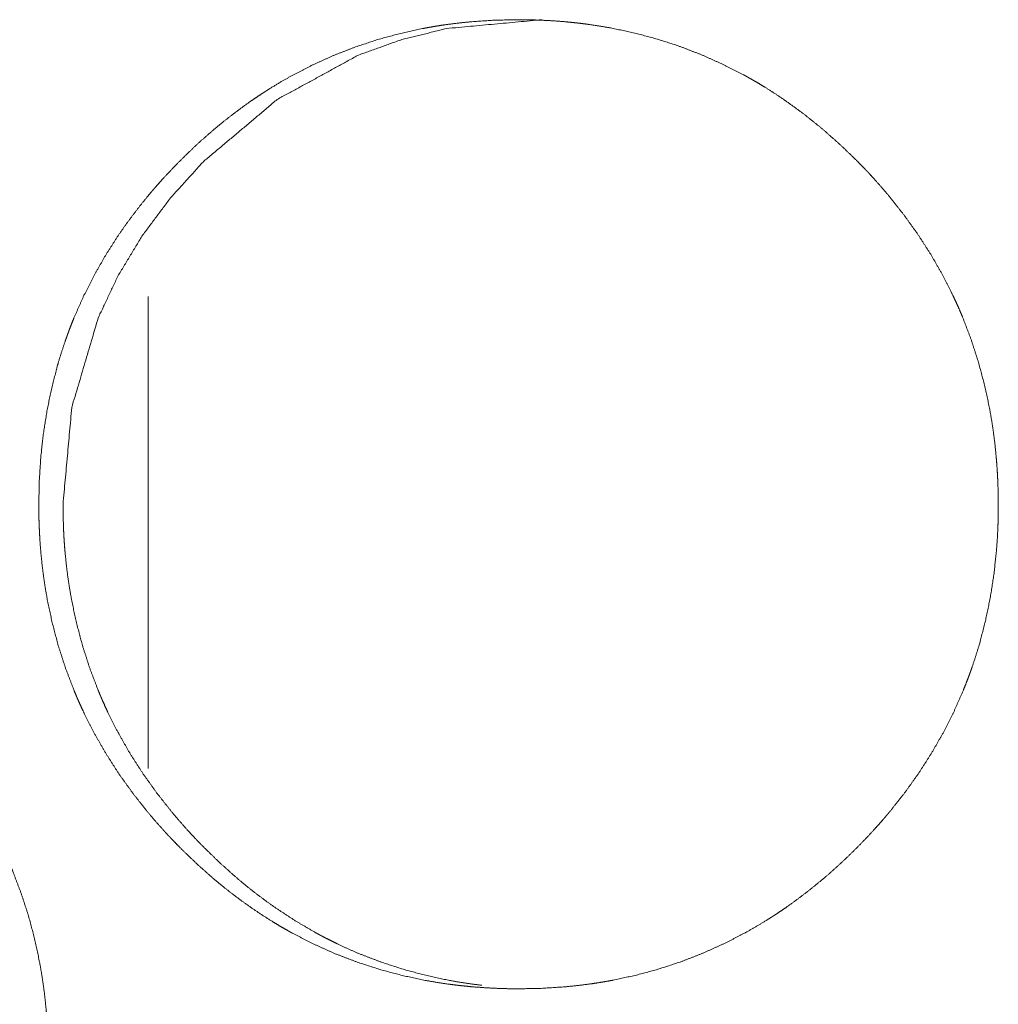
# Model space of a CAD drawing. Units: inches. Extents: x 114 to 344, y 29 to 232.
# Drawn here: x 180 to 181, y 92 to 92 of the extents above; entities that cross this region are included whole.
import ezdxf

# ---------------------------------------------------------------- set-up
doc = ezdxf.new("R2010")
doc.units = ezdxf.units.IN
doc.header["$MEASUREMENT"] = 0
doc.layers.add('1', color=7, linetype='Continuous')

msp = doc.modelspace()

# ---------------------------------------------------------------- linework, layer by layer
at = {"layer": '1', "color": 18, "linetype": 'Continuous', "lineweight": 18}
msp.add_line((180.44141, 91.9772), (180.44141, 92.11145), dxfattribs=at)
msp.add_line((180.44141, 91.9772), (180.44141, 92.11145), dxfattribs=at)
for points, knots in [([(180.4103, 92.05229), (180.41045, 92.05909), (180.41089, 92.06584), (180.41163, 92.07255), (180.41269, 92.07919), (180.41407, 92.08578), (180.41577, 92.09231), (180.41676, 92.09556), (180.41784, 92.09878), (180.41813, 92.09959), (180.41842, 92.10039), (180.41856, 92.1008), (180.4187, 92.10119), (180.41886, 92.1016), (180.419, 92.10199), (180.41961, 92.10358), (180.42025, 92.10516), (180.42297, 92.11136), (180.42601, 92.11737), (180.42934, 92.12319), (180.43296, 92.12885), (180.43489, 92.13161), (180.43687, 92.13433), (180.43894, 92.13701), (180.44106, 92.13965), (180.44215, 92.14095), (180.4427, 92.1416), (180.44326, 92.14224), (180.44438, 92.14352), (180.44551, 92.14478), (180.44782, 92.14725), (180.45016, 92.14968), (180.45256, 92.15205), (180.45499, 92.15436), (180.45748, 92.15662), (180.46002, 92.15882), (180.46261, 92.16097), (180.46525, 92.16305), (180.46795, 92.16507), (180.47069, 92.16703), (180.47209, 92.16798), (180.47349, 92.16892), (180.47421, 92.16938), (180.47493, 92.16984), (180.47528, 92.17007), (180.47564, 92.1703), (180.47599, 92.17052), (180.47925, 92.1725), (180.48218, 92.17416), (180.48813, 92.17724), (180.4942, 92.17998), (180.50041, 92.18239), (180.50672, 92.18448), (180.51318, 92.18623), (180.51976, 92.18766), (180.52059, 92.18782), (180.52101, 92.18789), (180.52142, 92.18797), (180.52309, 92.18826), (180.52476, 92.18852), (180.52642, 92.18876), (180.52976, 92.18918), (180.5331, 92.18953), (180.53978, 92.18998), (180.54648, 92.19012), (180.54984, 92.19009), (180.55318, 92.18998), (180.55654, 92.1898), (180.55989, 92.18955), (180.56157, 92.18938), (180.56325, 92.18921), (180.56366, 92.18916), (180.56409, 92.18911), (180.56493, 92.18901), (180.56576, 92.1889), (180.56661, 92.18879), (180.56993, 92.18829), (180.57323, 92.18772), (180.57977, 92.18632), (180.5862, 92.1846), (180.59253, 92.18254), (180.59875, 92.18015), (180.60487, 92.17742), (180.61088, 92.17435), (180.61125, 92.17415), (180.61162, 92.17394), (180.612, 92.17373), (180.61236, 92.17352), (180.6131, 92.17311), (180.61383, 92.17268), (180.61529, 92.17183), (180.61674, 92.17095), (180.61959, 92.16914), (180.62237, 92.16727), (180.62782, 92.16332), (180.63305, 92.15912), (180.63809, 92.15467), (180.64296, 92.14998), (180.64414, 92.14877), (180.64532, 92.14755), (180.64562, 92.14724), (180.6459, 92.14694), (180.6462, 92.14662), (180.64649, 92.14632), (180.64763, 92.14507), (180.64989, 92.14253), (180.65207, 92.13996), (180.65625, 92.13468), (180.66017, 92.12923), (180.66381, 92.12359), (180.66717, 92.11776), (180.66874, 92.11477), (180.67024, 92.11173), (180.67095, 92.11018), (180.67166, 92.10864), (180.67234, 92.10707), (180.6725, 92.10668), (180.67284, 92.10589), (180.673, 92.1055), (180.67542, 92.09915), (180.6775, 92.09272), (180.67924, 92.0862), (180.68066, 92.07961), (180.68123, 92.07629), (180.68174, 92.07294), (180.68217, 92.06959), (180.6825, 92.06621), (180.68265, 92.06451), (180.68278, 92.06281), (180.68288, 92.0611), (180.68293, 92.06025), (180.68297, 92.0594), (180.6831, 92.05598), (180.68314, 92.05257), (180.68314, 92.05171), (180.68314, 92.05086), (180.68312, 92.04916), (180.68308, 92.04745), (180.68303, 92.04575), (180.68286, 92.04237), (180.68261, 92.03899), (180.68188, 92.03228), (180.68084, 92.02563), (180.67946, 92.01903), (180.67775, 92.01249), (180.67676, 92.00924), (180.67568, 92.006), (180.67554, 92.0056), (180.67541, 92.0052), (180.67526, 92.00479), (180.67511, 92.00439), (180.67482, 92.00359), (180.67452, 92.00279), (180.67391, 92.0012), (180.67327, 91.99962), (180.67055, 91.99343), (180.66752, 91.98741), (180.66417, 91.98157), (180.66055, 91.97591), (180.65663, 91.97042), (180.65243, 91.96509), (180.65215, 91.96476), (180.65161, 91.96411), (180.65133, 91.96378), (180.65079, 91.96314), (180.65023, 91.9625), (180.64911, 91.96122), (180.64797, 91.95996), (180.64568, 91.95748), (180.64332, 91.95505), (180.64093, 91.95268), (180.63849, 91.95036), (180.63601, 91.94809), (180.63345, 91.94589), (180.63086, 91.94375), (180.62822, 91.94166), (180.62553, 91.93963), (180.62278, 91.93766), (180.62138, 91.93671), (180.61997, 91.93577), (180.61926, 91.9353), (180.6189, 91.93507), (180.61855, 91.93485), (180.61783, 91.93439), (180.6171, 91.93394), (180.61421, 91.93219), (180.61128, 91.93053), (180.60533, 91.92744), (180.59926, 91.9247), (180.59305, 91.92228), (180.58672, 91.92019), (180.58025, 91.91843), (180.57366, 91.917), (180.57283, 91.91684), (180.57116, 91.91655), (180.57033, 91.91641), (180.56866, 91.91614), (180.567, 91.9159), (180.56366, 91.91548), (180.56032, 91.91513), (180.55362, 91.91468), (180.54692, 91.91453), (180.54357, 91.91457), (180.54021, 91.91468), (180.53685, 91.91486), (180.53349, 91.91511), (180.53181, 91.91528), (180.53013, 91.91545), (180.52972, 91.9155), (180.52929, 91.91555), (180.52845, 91.91565), (180.52762, 91.91576), (180.52678, 91.91587), (180.52345, 91.91637), (180.52015, 91.91694), (180.51361, 91.91834), (180.50718, 91.92007), (180.50084, 91.92212), (180.49461, 91.92451), (180.48848, 91.92725), (180.48247, 91.93033), (180.48172, 91.93074), (180.48098, 91.93116), (180.47951, 91.932), (180.47806, 91.93286), (180.47662, 91.93374), (180.47377, 91.93555), (180.47098, 91.93742), (180.46823, 91.93937), (180.46554, 91.94138), (180.46289, 91.94345), (180.4603, 91.94559), (180.45526, 91.95005), (180.45039, 91.95475), (180.44921, 91.95596), (180.44804, 91.95719), (180.44774, 91.9575), (180.44745, 91.95781), (180.44715, 91.95811), (180.44629, 91.95905), (180.44572, 91.95968), (180.44347, 91.96221), (180.44128, 91.96478), (180.4371, 91.97007), (180.43318, 91.97553), (180.42955, 91.98118), (180.42619, 91.98702), (180.42461, 91.99002), (180.42312, 91.99306), (180.4224, 91.99461), (180.4217, 91.99616), (180.42151, 91.99655), (180.42135, 91.99694), (180.42118, 91.99734), (180.42101, 91.99773), (180.42036, 91.99931), (180.41793, 92.00565), (180.41586, 92.01209), (180.41413, 92.0186), (180.41273, 92.0252), (180.41215, 92.02853), (180.41166, 92.03188), (180.41123, 92.03524), (180.41089, 92.03863), (180.41063, 92.04203), (180.41053, 92.04375), (180.41045, 92.04545), (180.41038, 92.04716), (180.41034, 92.04887), (180.41032, 92.04972), (180.4103, 92.05058), (180.4103, 92.05143), (180.4103, 92.05165), (180.4103, 92.05197), (180.4103, 92.05213), (180.4103, 92.05224), (180.4103, 92.05229)], [0, 0, 0.007886, 0.015727, 0.023546, 0.031339, 0.039147, 0.046969, 0.050898, 0.054844, 0.055837, 0.056822, 0.057319, 0.057808, 0.05831, 0.058799, 0.060772, 0.062742, 0.070586, 0.078388, 0.086167, 0.093951, 0.097853, 0.101753, 0.105679, 0.109602, 0.111573, 0.112552, 0.113542, 0.115509, 0.117476, 0.121394, 0.1253, 0.129205, 0.133101, 0.136995, 0.140889, 0.144785, 0.148685, 0.152588, 0.156499, 0.158458, 0.160416, 0.161404, 0.162388, 0.162878, 0.163372, 0.163857, 0.168269, 0.172171, 0.179936, 0.187655, 0.195376, 0.203085, 0.21084, 0.218639, 0.219621, 0.220111, 0.220603, 0.222563, 0.224518, 0.226469, 0.230363, 0.234262, 0.242021, 0.249779, 0.253672, 0.257552, 0.261451, 0.265341, 0.267296, 0.269254, 0.269739, 0.270241, 0.271214, 0.272187, 0.273177, 0.277068, 0.280958, 0.288705, 0.296421, 0.304133, 0.311859, 0.319624, 0.327439, 0.327936, 0.328422, 0.328922, 0.329409, 0.330395, 0.331372, 0.333334, 0.33529, 0.339205, 0.343097, 0.350887, 0.358664, 0.366458, 0.374291, 0.376255, 0.378213, 0.378715, 0.379201, 0.379702, 0.380188, 0.382153, 0.386081, 0.389994, 0.397798, 0.405583, 0.413356, 0.421157, 0.425073, 0.429, 0.430972, 0.432944, 0.434917, 0.435417, 0.436404, 0.436899, 0.444772, 0.452608, 0.460423, 0.468234, 0.472139, 0.476061, 0.479986, 0.483922, 0.485898, 0.487873, 0.489853, 0.490844, 0.491833, 0.495797, 0.499751, 0.500747, 0.501735, 0.503705, 0.505682, 0.507652, 0.511581, 0.515499, 0.523324, 0.531129, 0.538945, 0.546774, 0.55071, 0.554663, 0.55516, 0.555651, 0.556148, 0.556649, 0.557635, 0.558626, 0.560599, 0.562569, 0.570413, 0.578221, 0.586022, 0.593812, 0.601628, 0.609492, 0.609991, 0.610976, 0.611469, 0.612448, 0.613438, 0.615405, 0.617372, 0.621285, 0.625207, 0.629112, 0.633008, 0.636907, 0.640817, 0.644713, 0.648619, 0.652525, 0.656441, 0.6584, 0.660371, 0.66135, 0.661849, 0.662334, 0.663318, 0.66431, 0.668227, 0.67213, 0.679898, 0.687617, 0.69534, 0.703064, 0.710835, 0.718649, 0.719632, 0.721594, 0.722573, 0.724529, 0.726481, 0.730375, 0.734274, 0.742047, 0.749821, 0.753699, 0.757594, 0.761493, 0.765398, 0.767353, 0.769311, 0.769797, 0.770298, 0.771271, 0.772245, 0.773234, 0.777125, 0.781015, 0.788762, 0.79648, 0.804204, 0.811933, 0.819715, 0.82755, 0.828533, 0.82952, 0.831483, 0.833432, 0.835392, 0.839306, 0.843199, 0.847101, 0.850994, 0.85489, 0.858781, 0.86658, 0.874423, 0.876387, 0.878356, 0.878852, 0.879344, 0.87984, 0.881314, 0.882296, 0.886224, 0.890137, 0.897947, 0.905739, 0.913524, 0.921332, 0.925254, 0.929188, 0.93116, 0.933138, 0.933638, 0.934131, 0.934632, 0.935125, 0.937101, 0.944974, 0.952806, 0.96062, 0.968443, 0.972355, 0.976275, 0.980208, 0.984151, 0.988108, 0.990096, 0.992075, 0.994053, 0.996038, 0.997027, 0.998023, 0.999012, 0.999261, 0.99963, 0.999819, 0.99994, 1, 1]), ([(180.4103, 92.05229), (180.41045, 92.05909), (180.41089, 92.06584), (180.41163, 92.07255), (180.41269, 92.07919), (180.41407, 92.08578), (180.41577, 92.09231), (180.41676, 92.09556), (180.41784, 92.09878), (180.41813, 92.09959), (180.41842, 92.10039), (180.41856, 92.1008), (180.4187, 92.10119), (180.41886, 92.1016), (180.419, 92.10199), (180.41961, 92.10358), (180.42025, 92.10516), (180.42297, 92.11136), (180.42601, 92.11737), (180.42934, 92.12319), (180.43296, 92.12885), (180.43489, 92.13161), (180.43687, 92.13433), (180.43894, 92.13701), (180.44106, 92.13965), (180.44215, 92.14095), (180.4427, 92.1416), (180.44326, 92.14224), (180.44438, 92.14352), (180.44551, 92.14478), (180.44782, 92.14725), (180.45016, 92.14968), (180.45256, 92.15205), (180.45499, 92.15436), (180.45748, 92.15662), (180.46002, 92.15882), (180.46261, 92.16097), (180.46525, 92.16305), (180.46795, 92.16507), (180.47069, 92.16703), (180.47209, 92.16798), (180.47349, 92.16892), (180.47421, 92.16938), (180.47493, 92.16984), (180.47528, 92.17007), (180.47564, 92.1703), (180.47599, 92.17052), (180.47925, 92.1725), (180.48218, 92.17416), (180.48813, 92.17724), (180.4942, 92.17998), (180.50041, 92.18239), (180.50672, 92.18448), (180.51318, 92.18623), (180.51976, 92.18766), (180.52059, 92.18782), (180.52101, 92.18789), (180.52142, 92.18797), (180.52309, 92.18826), (180.52476, 92.18852), (180.52642, 92.18876), (180.52976, 92.18918), (180.5331, 92.18953), (180.53978, 92.18998), (180.54648, 92.19012), (180.54984, 92.19009), (180.55318, 92.18998), (180.55654, 92.1898), (180.55989, 92.18955), (180.56157, 92.18938), (180.56325, 92.18921), (180.56366, 92.18916), (180.56409, 92.18911), (180.56493, 92.18901), (180.56576, 92.1889), (180.56661, 92.18879), (180.56993, 92.18829), (180.57323, 92.18772), (180.57977, 92.18632), (180.5862, 92.1846), (180.59253, 92.18254), (180.59875, 92.18015), (180.60487, 92.17742), (180.61088, 92.17435), (180.61125, 92.17415), (180.61162, 92.17394), (180.612, 92.17373), (180.61236, 92.17352), (180.6131, 92.17311), (180.61383, 92.17268), (180.61529, 92.17183), (180.61674, 92.17095), (180.61959, 92.16914), (180.62237, 92.16727), (180.62782, 92.16332), (180.63305, 92.15912), (180.63809, 92.15467), (180.64296, 92.14998), (180.64414, 92.14877), (180.64532, 92.14755), (180.64562, 92.14724), (180.6459, 92.14694), (180.6462, 92.14662), (180.64649, 92.14632), (180.64763, 92.14507), (180.64989, 92.14253), (180.65207, 92.13996), (180.65625, 92.13468), (180.66017, 92.12923), (180.66381, 92.12359), (180.66717, 92.11776), (180.66874, 92.11477), (180.67024, 92.11173), (180.67095, 92.11018), (180.67166, 92.10864), (180.67234, 92.10707), (180.6725, 92.10668), (180.67284, 92.10589), (180.673, 92.1055), (180.67542, 92.09915), (180.6775, 92.09272), (180.67924, 92.0862), (180.68066, 92.07961), (180.68123, 92.07629), (180.68174, 92.07294), (180.68217, 92.06959), (180.6825, 92.06621), (180.68265, 92.06451), (180.68278, 92.06281), (180.68288, 92.0611), (180.68293, 92.06025), (180.68297, 92.0594), (180.6831, 92.05598), (180.68314, 92.05257), (180.68314, 92.05171), (180.68314, 92.05086), (180.68312, 92.04916), (180.68308, 92.04745), (180.68303, 92.04575), (180.68286, 92.04237), (180.68261, 92.03899), (180.68188, 92.03228), (180.68084, 92.02563), (180.67946, 92.01903), (180.67775, 92.01249), (180.67676, 92.00924), (180.67568, 92.006), (180.67554, 92.0056), (180.67541, 92.0052), (180.67526, 92.00479), (180.67511, 92.00439), (180.67482, 92.00359), (180.67452, 92.00279), (180.67391, 92.0012), (180.67327, 91.99962), (180.67055, 91.99343), (180.66752, 91.98741), (180.66417, 91.98157), (180.66055, 91.97591), (180.65663, 91.97042), (180.65243, 91.96509), (180.65215, 91.96476), (180.65161, 91.96411), (180.65133, 91.96378), (180.65079, 91.96314), (180.65023, 91.9625), (180.64911, 91.96122), (180.64797, 91.95996), (180.64568, 91.95748), (180.64332, 91.95505), (180.64093, 91.95268), (180.63849, 91.95036), (180.63601, 91.94809), (180.63345, 91.94589), (180.63086, 91.94375), (180.62822, 91.94166), (180.62553, 91.93963), (180.62278, 91.93766), (180.62138, 91.93671), (180.61997, 91.93577), (180.61926, 91.9353), (180.6189, 91.93507), (180.61855, 91.93485), (180.61783, 91.93439), (180.6171, 91.93394), (180.61421, 91.93219), (180.61128, 91.93053), (180.60533, 91.92744), (180.59926, 91.9247), (180.59305, 91.92228), (180.58672, 91.92019), (180.58025, 91.91843), (180.57366, 91.917), (180.57283, 91.91684), (180.57116, 91.91655), (180.57033, 91.91641), (180.56866, 91.91614), (180.567, 91.9159), (180.56366, 91.91548), (180.56032, 91.91513), (180.55362, 91.91468), (180.54692, 91.91453), (180.54357, 91.91457), (180.54021, 91.91468), (180.53685, 91.91486), (180.53349, 91.91511), (180.53181, 91.91528), (180.53013, 91.91545), (180.52972, 91.9155), (180.52929, 91.91555), (180.52845, 91.91565), (180.52762, 91.91576), (180.52678, 91.91587), (180.52345, 91.91637), (180.52015, 91.91694), (180.51361, 91.91834), (180.50718, 91.92007), (180.50084, 91.92212), (180.49461, 91.92451), (180.48848, 91.92725), (180.48247, 91.93033), (180.48172, 91.93074), (180.48098, 91.93116), (180.47951, 91.932), (180.47806, 91.93286), (180.47662, 91.93374), (180.47377, 91.93555), (180.47098, 91.93742), (180.46823, 91.93937), (180.46554, 91.94138), (180.46289, 91.94345), (180.4603, 91.94559), (180.45526, 91.95005), (180.45039, 91.95475), (180.44921, 91.95596), (180.44804, 91.95719), (180.44774, 91.9575), (180.44745, 91.95781), (180.44715, 91.95811), (180.44629, 91.95905), (180.44572, 91.95968), (180.44347, 91.96221), (180.44128, 91.96478), (180.4371, 91.97007), (180.43318, 91.97553), (180.42955, 91.98118), (180.42619, 91.98702), (180.42461, 91.99002), (180.42312, 91.99306), (180.4224, 91.99461), (180.4217, 91.99616), (180.42151, 91.99655), (180.42135, 91.99694), (180.42118, 91.99734), (180.42101, 91.99773), (180.42036, 91.99931), (180.41793, 92.00565), (180.41586, 92.01209), (180.41413, 92.0186), (180.41273, 92.0252), (180.41215, 92.02853), (180.41166, 92.03188), (180.41123, 92.03524), (180.41089, 92.03863), (180.41063, 92.04203), (180.41053, 92.04375), (180.41045, 92.04545), (180.41038, 92.04716), (180.41034, 92.04887), (180.41032, 92.04972), (180.4103, 92.05058), (180.4103, 92.05143), (180.4103, 92.05165), (180.4103, 92.05197), (180.4103, 92.05213), (180.4103, 92.05224), (180.4103, 92.05229)], [0, 0, 0.007886, 0.015727, 0.023546, 0.031339, 0.039147, 0.046969, 0.050898, 0.054844, 0.055837, 0.056822, 0.057319, 0.057808, 0.05831, 0.058799, 0.060772, 0.062742, 0.070586, 0.078388, 0.086167, 0.093951, 0.097853, 0.101753, 0.105679, 0.109602, 0.111573, 0.112552, 0.113542, 0.115509, 0.117476, 0.121394, 0.1253, 0.129205, 0.133101, 0.136995, 0.140889, 0.144785, 0.148685, 0.152588, 0.156499, 0.158458, 0.160416, 0.161404, 0.162388, 0.162878, 0.163372, 0.163857, 0.168269, 0.172171, 0.179936, 0.187655, 0.195376, 0.203085, 0.21084, 0.218639, 0.219621, 0.220111, 0.220603, 0.222563, 0.224518, 0.226469, 0.230363, 0.234262, 0.242021, 0.249779, 0.253672, 0.257552, 0.261451, 0.265341, 0.267296, 0.269254, 0.269739, 0.270241, 0.271214, 0.272187, 0.273177, 0.277068, 0.280958, 0.288705, 0.296421, 0.304133, 0.311859, 0.319624, 0.327439, 0.327936, 0.328422, 0.328922, 0.329409, 0.330395, 0.331372, 0.333334, 0.33529, 0.339205, 0.343097, 0.350887, 0.358664, 0.366458, 0.374291, 0.376255, 0.378213, 0.378715, 0.379201, 0.379702, 0.380188, 0.382153, 0.386081, 0.389994, 0.397798, 0.405583, 0.413356, 0.421157, 0.425073, 0.429, 0.430972, 0.432944, 0.434917, 0.435417, 0.436404, 0.436899, 0.444772, 0.452608, 0.460423, 0.468234, 0.472139, 0.476061, 0.479986, 0.483922, 0.485898, 0.487873, 0.489853, 0.490844, 0.491833, 0.495797, 0.499751, 0.500747, 0.501735, 0.503705, 0.505682, 0.507652, 0.511581, 0.515499, 0.523324, 0.531129, 0.538945, 0.546774, 0.55071, 0.554663, 0.55516, 0.555651, 0.556148, 0.556649, 0.557635, 0.558626, 0.560599, 0.562569, 0.570413, 0.578221, 0.586022, 0.593812, 0.601628, 0.609492, 0.609991, 0.610976, 0.611469, 0.612448, 0.613438, 0.615405, 0.617372, 0.621285, 0.625207, 0.629112, 0.633008, 0.636907, 0.640817, 0.644713, 0.648619, 0.652525, 0.656441, 0.6584, 0.660371, 0.66135, 0.661849, 0.662334, 0.663318, 0.66431, 0.668227, 0.67213, 0.679898, 0.687617, 0.69534, 0.703064, 0.710835, 0.718649, 0.719632, 0.721594, 0.722573, 0.724529, 0.726481, 0.730375, 0.734274, 0.742047, 0.749821, 0.753699, 0.757594, 0.761493, 0.765398, 0.767353, 0.769311, 0.769797, 0.770298, 0.771271, 0.772245, 0.773234, 0.777125, 0.781015, 0.788762, 0.79648, 0.804204, 0.811933, 0.819715, 0.82755, 0.828533, 0.82952, 0.831483, 0.833432, 0.835392, 0.839306, 0.843199, 0.847101, 0.850994, 0.85489, 0.858781, 0.86658, 0.874423, 0.876387, 0.878356, 0.878852, 0.879344, 0.87984, 0.881314, 0.882296, 0.886224, 0.890137, 0.897947, 0.905739, 0.913524, 0.921332, 0.925254, 0.929188, 0.93116, 0.933138, 0.933638, 0.934131, 0.934632, 0.935125, 0.937101, 0.944974, 0.952806, 0.96062, 0.968443, 0.972355, 0.976275, 0.980208, 0.984151, 0.988108, 0.990096, 0.992075, 0.994053, 0.996038, 0.997027, 0.998023, 0.999012, 0.999261, 0.99963, 0.999819, 0.99994, 1, 1]), ([(180.41719, 92.05229), (180.41969, 92.07983), (180.42717, 92.10525), (180.43278, 92.11717), (180.43964, 92.12856), (180.44774, 92.13942), (180.4571, 92.14975), (180.47813, 92.16743), (180.5012, 92.18005), (180.51351, 92.18447), (180.52632, 92.18761), (180.55339, 92.19012)], [0, 0, 0.128413, 0.251471, 0.312656, 0.374394, 0.437304, 0.502074, 0.629644, 0.75178, 0.812486, 0.873752, 1, 1]), ([(180.41719, 92.05229), (180.41969, 92.07983), (180.42717, 92.10525), (180.43278, 92.11717), (180.43964, 92.12856), (180.44774, 92.13942), (180.4571, 92.14975), (180.47813, 92.16743), (180.5012, 92.18005), (180.51351, 92.18447), (180.52632, 92.18761), (180.55339, 92.19012)], [0, 0, 0.128413, 0.251471, 0.312656, 0.374394, 0.437304, 0.502074, 0.629644, 0.75178, 0.812486, 0.873752, 1, 1]), ([(180.53624, 91.91554), (180.53348, 91.91589), (180.53015, 91.91638), (180.52685, 91.91696), (180.52033, 91.91837), (180.5139, 91.92009), (180.50757, 91.92216), (180.50135, 91.92455), (180.49827, 91.92588), (180.49523, 91.92729), (180.49372, 91.92804), (180.4922, 91.9288), (180.49146, 91.92919), (180.49071, 91.92958), (180.49034, 91.92978), (180.48959, 91.93018), (180.48922, 91.93039), (180.48338, 91.93379), (180.47775, 91.93748), (180.475, 91.93942), (180.47232, 91.94143), (180.46968, 91.9435), (180.4671, 91.94564), (180.46206, 91.95011), (180.4572, 91.95481), (180.45661, 91.95541), (180.45602, 91.95602), (180.45542, 91.95663), (180.45513, 91.95694), (180.45484, 91.95725), (180.45368, 91.95849), (180.45253, 91.95974), (180.45029, 91.96226), (180.4481, 91.96484), (180.44394, 91.97012), (180.44003, 91.97558), (180.43638, 91.98123), (180.43304, 91.98707), (180.43146, 91.99007), (180.42997, 91.99311), (180.42925, 91.99466), (180.42855, 91.99621), (180.42821, 91.99699), (180.42804, 91.99739), (180.42787, 91.99778), (180.42754, 91.99856), (180.42722, 91.99935), (180.4248, 92.00569), (180.42274, 92.01212), (180.42101, 92.01863), (180.41961, 92.02522), (180.41904, 92.02854), (180.41853, 92.03189), (180.41812, 92.03526), (180.41778, 92.03864), (180.41771, 92.03949), (180.41763, 92.04034), (180.41758, 92.04119), (180.41754, 92.04162), (180.41741, 92.04375), (180.41734, 92.04546), (180.41723, 92.04887), (180.41719, 92.05229)], [0, 0, 0.014034, 0.031028, 0.047897, 0.081551, 0.115137, 0.148705, 0.182339, 0.199221, 0.216159, 0.224646, 0.233177, 0.237407, 0.241695, 0.243796, 0.248115, 0.250216, 0.284337, 0.318249, 0.33523, 0.35212, 0.369072, 0.385955, 0.419913, 0.453999, 0.458294, 0.462543, 0.466862, 0.468976, 0.471158, 0.479707, 0.488258, 0.505284, 0.522335, 0.556255, 0.590121, 0.624009, 0.657982, 0.675047, 0.692169, 0.700747, 0.709359, 0.713653, 0.7158, 0.717977, 0.722245, 0.726544, 0.760776, 0.794803, 0.828777, 0.862739, 0.879764, 0.896833, 0.913938, 0.931096, 0.935377, 0.939696, 0.944005, 0.946148, 0.956938, 0.965549, 0.982762, 1, 1]), ([(180.53624, 91.91554), (180.53348, 91.91589), (180.53015, 91.91638), (180.52685, 91.91696), (180.52033, 91.91837), (180.5139, 91.92009), (180.50757, 91.92216), (180.50135, 91.92455), (180.49827, 91.92588), (180.49523, 91.92729), (180.49372, 91.92804), (180.4922, 91.9288), (180.49146, 91.92919), (180.49071, 91.92958), (180.49034, 91.92978), (180.48959, 91.93018), (180.48922, 91.93039), (180.48338, 91.93379), (180.47775, 91.93748), (180.475, 91.93942), (180.47232, 91.94143), (180.46968, 91.9435), (180.4671, 91.94564), (180.46206, 91.95011), (180.4572, 91.95481), (180.45661, 91.95541), (180.45602, 91.95602), (180.45542, 91.95663), (180.45513, 91.95694), (180.45484, 91.95725), (180.45368, 91.95849), (180.45253, 91.95974), (180.45029, 91.96226), (180.4481, 91.96484), (180.44394, 91.97012), (180.44003, 91.97558), (180.43638, 91.98123), (180.43304, 91.98707), (180.43146, 91.99007), (180.42997, 91.99311), (180.42925, 91.99466), (180.42855, 91.99621), (180.42821, 91.99699), (180.42804, 91.99739), (180.42787, 91.99778), (180.42754, 91.99856), (180.42722, 91.99935), (180.4248, 92.00569), (180.42274, 92.01212), (180.42101, 92.01863), (180.41961, 92.02522), (180.41904, 92.02854), (180.41853, 92.03189), (180.41812, 92.03526), (180.41778, 92.03864), (180.41771, 92.03949), (180.41763, 92.04034), (180.41758, 92.04119), (180.41754, 92.04162), (180.41741, 92.04375), (180.41734, 92.04546), (180.41723, 92.04887), (180.41719, 92.05229)], [0, 0, 0.014034, 0.031028, 0.047897, 0.081551, 0.115137, 0.148705, 0.182339, 0.199221, 0.216159, 0.224646, 0.233177, 0.237407, 0.241695, 0.243796, 0.248115, 0.250216, 0.284337, 0.318249, 0.33523, 0.35212, 0.369072, 0.385955, 0.419913, 0.453999, 0.458294, 0.462543, 0.466862, 0.468976, 0.471158, 0.479707, 0.488258, 0.505284, 0.522335, 0.556255, 0.590121, 0.624009, 0.657982, 0.675047, 0.692169, 0.700747, 0.709359, 0.713653, 0.7158, 0.717977, 0.722245, 0.726544, 0.760776, 0.794803, 0.828777, 0.862739, 0.879764, 0.896833, 0.913938, 0.931096, 0.935377, 0.939696, 0.944005, 0.946148, 0.956938, 0.965549, 0.982762, 1, 1]), ([(180.14034, 91.89481), (180.14049, 91.90161), (180.14092, 91.90836), (180.14166, 91.91507), (180.14271, 91.92171), (180.14409, 91.9283), (180.14581, 91.93483), (180.1468, 91.93808), (180.14787, 91.9413), (180.14816, 91.94211), (180.14844, 91.94291), (180.14859, 91.94332), (180.14874, 91.94371), (180.14888, 91.94412), (180.14904, 91.94451), (180.14965, 91.9461), (180.15028, 91.94768), (180.15301, 91.95388), (180.15603, 91.95989), (180.15937, 91.96571), (180.16299, 91.97137), (180.1649, 91.97413), (180.16689, 91.97685), (180.16895, 91.97953), (180.17109, 91.98217), (180.17162, 91.98282), (180.17217, 91.98347), (180.17273, 91.98412), (180.17327, 91.98476), (180.17439, 91.98604), (180.17553, 91.9873), (180.17783, 91.98977), (180.18017, 91.9922), (180.18257, 91.99457), (180.185, 91.99688), (180.18749, 91.99914), (180.19003, 92.00134), (180.19262, 92.00349), (180.19525, 92.00557), (180.19795, 92.00759), (180.20069, 92.00955), (180.20209, 92.0105), (180.20349, 92.01144), (180.20421, 92.0119), (180.20491, 92.01237), (180.20528, 92.01259), (180.20563, 92.01281), (180.20599, 92.01304), (180.20925, 92.01502), (180.21218, 92.01668), (180.21812, 92.01975), (180.22418, 92.0225), (180.23038, 92.02492), (180.23671, 92.027), (180.24316, 92.02875), (180.24973, 92.03018), (180.25056, 92.03034), (180.25097, 92.03041), (180.25138, 92.03049), (180.25305, 92.03078), (180.25472, 92.03104), (180.25638, 92.03128), (180.25973, 92.0317), (180.26306, 92.03205), (180.26974, 92.0325), (180.27644, 92.03265), (180.27978, 92.03261), (180.28313, 92.0325), (180.28649, 92.03232), (180.28984, 92.03207), (180.29151, 92.0319), (180.29319, 92.03173), (180.29361, 92.03168), (180.29404, 92.03163), (180.29487, 92.03153), (180.29571, 92.03142), (180.29655, 92.03131), (180.29987, 92.03081), (180.30318, 92.03024), (180.3097, 92.02884), (180.31614, 92.02712), (180.32247, 92.02506), (180.32868, 92.02267), (180.3348, 92.01994), (180.3408, 92.01687), (180.34118, 92.01667), (180.34154, 92.01646), (180.34192, 92.01625), (180.34228, 92.01604), (180.34303, 92.01563), (180.34375, 92.0152), (180.34521, 92.01434), (180.34666, 92.01347), (180.3495, 92.01166), (180.3523, 92.00979), (180.35773, 92.00584), (180.36296, 92.00164), (180.368, 91.99719), (180.37286, 91.9925), (180.37405, 91.99129), (180.37523, 91.99007), (180.37551, 91.98976), (180.37581, 91.98946), (180.3761, 91.98914), (180.37697, 91.98821), (180.37753, 91.98759), (180.37978, 91.98505), (180.38197, 91.98248), (180.38615, 91.9772), (180.39007, 91.97175), (180.3937, 91.96611), (180.39706, 91.96028), (180.39862, 91.95729), (180.40012, 91.95425), (180.40084, 91.9527), (180.40154, 91.95115), (180.40222, 91.94959), (180.40239, 91.94919), (180.40273, 91.94841), (180.40288, 91.94802), (180.4053, 91.94167), (180.40739, 91.93524), (180.40912, 91.92872), (180.41053, 91.92213), (180.41111, 91.91881), (180.41162, 91.91546), (180.41204, 91.91211), (180.41239, 91.90873), (180.41253, 91.90703), (180.41266, 91.90533), (180.41276, 91.90362), (180.41282, 91.90277), (180.41286, 91.90192), (180.41297, 91.8985), (180.41303, 91.89509), (180.41303, 91.89423), (180.41303, 91.89337), (180.413, 91.89168), (180.41296, 91.88997), (180.41291, 91.88827), (180.41273, 91.88489), (180.41248, 91.88151), (180.41176, 91.8748), (180.41071, 91.86815), (180.40934, 91.86155), (180.40763, 91.85501), (180.40664, 91.85176), (180.40556, 91.84852), (180.40543, 91.84812), (180.40515, 91.84731), (180.40499, 91.84692), (180.4047, 91.84611), (180.40441, 91.84531), (180.40379, 91.84372), (180.40316, 91.84214), (180.40043, 91.83595), (180.3974, 91.82993), (180.39407, 91.82409), (180.39043, 91.81843), (180.38653, 91.81294), (180.38232, 91.80761), (180.38205, 91.80728), (180.38178, 91.80696), (180.38123, 91.8063), (180.38068, 91.80566), (180.37901, 91.80374), (180.37788, 91.80248), (180.37558, 91.8), (180.37323, 91.79757), (180.37084, 91.7952), (180.3684, 91.79288), (180.3659, 91.79061), (180.36336, 91.78841), (180.36077, 91.78627), (180.35813, 91.78418), (180.35543, 91.78215), (180.35269, 91.78018), (180.35129, 91.77923), (180.34989, 91.77829), (180.34952, 91.77806), (180.34917, 91.77782), (180.34882, 91.77759), (180.34845, 91.77737), (180.34774, 91.77691), (180.34702, 91.77646), (180.34413, 91.77471), (180.3412, 91.77305), (180.33526, 91.76996), (180.32918, 91.76722), (180.32299, 91.7648), (180.31666, 91.76271), (180.3102, 91.76095), (180.30361, 91.75952), (180.30278, 91.75936), (180.30111, 91.75906), (180.30028, 91.75893), (180.29861, 91.75866), (180.29694, 91.75842), (180.29361, 91.758), (180.29026, 91.75765), (180.28357, 91.7572), (180.27688, 91.75706), (180.27353, 91.75709), (180.27017, 91.7572), (180.26681, 91.75738), (180.26345, 91.75763), (180.26178, 91.7578), (180.2601, 91.75797), (180.25968, 91.75802), (180.25926, 91.75807), (180.25885, 91.75812), (180.25842, 91.75817), (180.25758, 91.75828), (180.25675, 91.75839), (180.25342, 91.75889), (180.25012, 91.75946), (180.24359, 91.76086), (180.23715, 91.76259), (180.23082, 91.76464), (180.2246, 91.76703), (180.21848, 91.76977), (180.21247, 91.77285), (180.21172, 91.77326), (180.21024, 91.7741), (180.20951, 91.77452), (180.20805, 91.77538), (180.20662, 91.77626), (180.20377, 91.77807), (180.20098, 91.77994), (180.19823, 91.78189), (180.19555, 91.7839), (180.19291, 91.78597), (180.19032, 91.78811), (180.18526, 91.79257), (180.18041, 91.79727), (180.17922, 91.79848), (180.17805, 91.79971), (180.17775, 91.80002), (180.17747, 91.80033), (180.17718, 91.80063), (180.17688, 91.80095), (180.17573, 91.8022), (180.17348, 91.80473), (180.17131, 91.8073), (180.16713, 91.81259), (180.16321, 91.81805), (180.15957, 91.8237), (180.15622, 91.82954), (180.15464, 91.83254), (180.15314, 91.83558), (180.15243, 91.83712), (180.15172, 91.83868), (180.15138, 91.83946), (180.1512, 91.83986), (180.15105, 91.84025), (180.15071, 91.84104), (180.15038, 91.84183), (180.14796, 91.84817), (180.14589, 91.85461), (180.14416, 91.86112), (180.14276, 91.86772), (180.14219, 91.87105), (180.14168, 91.8744), (180.14127, 91.87776), (180.14093, 91.88115), (180.14079, 91.88285), (180.14067, 91.88455), (180.14056, 91.88627), (180.14049, 91.88797), (180.14042, 91.88968), (180.14037, 91.89139), (180.14034, 91.8931), (180.14034, 91.89395), (180.14034, 91.89417), (180.14034, 91.89449), (180.14034, 91.89465), (180.14034, 91.89475), (180.14034, 91.89481)], [0, 0, 0.007889, 0.015731, 0.023552, 0.031347, 0.039158, 0.046985, 0.050915, 0.054858, 0.055851, 0.056837, 0.057333, 0.057828, 0.058324, 0.058819, 0.060792, 0.062757, 0.07061, 0.078407, 0.086189, 0.093975, 0.097869, 0.101779, 0.105698, 0.109631, 0.110607, 0.111593, 0.112582, 0.113562, 0.11553, 0.117497, 0.121417, 0.125324, 0.12923, 0.133127, 0.137022, 0.140917, 0.144814, 0.148704, 0.152607, 0.156519, 0.158479, 0.160438, 0.161426, 0.162402, 0.1629, 0.163382, 0.16388, 0.168293, 0.172196, 0.17995, 0.187671, 0.195383, 0.203106, 0.210848, 0.21865, 0.219633, 0.220108, 0.220599, 0.22256, 0.224515, 0.226468, 0.230378, 0.234263, 0.242023, 0.249784, 0.253663, 0.257545, 0.261445, 0.265335, 0.267291, 0.269249, 0.269735, 0.270237, 0.27121, 0.272184, 0.273173, 0.277066, 0.280957, 0.288692, 0.29641, 0.304124, 0.311838, 0.319605, 0.327423, 0.327919, 0.328406, 0.328906, 0.329393, 0.330379, 0.331357, 0.333319, 0.335276, 0.339179, 0.343084, 0.350865, 0.358644, 0.36644, 0.374265, 0.376239, 0.378198, 0.37869, 0.379186, 0.379678, 0.381157, 0.382129, 0.386058, 0.389972, 0.397779, 0.405566, 0.413341, 0.421145, 0.425054, 0.428983, 0.430955, 0.432927, 0.434901, 0.435402, 0.436389, 0.436883, 0.444759, 0.452597, 0.460414, 0.468224, 0.472133, 0.476056, 0.479981, 0.483919, 0.485896, 0.487871, 0.489852, 0.490843, 0.491832, 0.495797, 0.499752, 0.500741, 0.501737, 0.503707, 0.505685, 0.507656, 0.511586, 0.515506, 0.523331, 0.531141, 0.538956, 0.546787, 0.550724, 0.554679, 0.555171, 0.556164, 0.556658, 0.557651, 0.558642, 0.560616, 0.562586, 0.570433, 0.578244, 0.586039, 0.593839, 0.601648, 0.609515, 0.610014, 0.610507, 0.611492, 0.612472, 0.61542, 0.617387, 0.621312, 0.625224, 0.629131, 0.633028, 0.636939, 0.640834, 0.644736, 0.648642, 0.65255, 0.656467, 0.658426, 0.660385, 0.660888, 0.661378, 0.661863, 0.662362, 0.663346, 0.664326, 0.668244, 0.672147, 0.679904, 0.68764, 0.695351, 0.703076, 0.710836, 0.718652, 0.719635, 0.721598, 0.722577, 0.724533, 0.726486, 0.730381, 0.734281, 0.742057, 0.749817, 0.753696, 0.757593, 0.761493, 0.765398, 0.767354, 0.769312, 0.769799, 0.770285, 0.770772, 0.771273, 0.772247, 0.773221, 0.777129, 0.781005, 0.788754, 0.796475, 0.804186, 0.811917, 0.819688, 0.827525, 0.828508, 0.830482, 0.831459, 0.833421, 0.835369, 0.839285, 0.843178, 0.847082, 0.850964, 0.854861, 0.858753, 0.866565, 0.8744, 0.876364, 0.878334, 0.878831, 0.879322, 0.879808, 0.88031, 0.882275, 0.886205, 0.890109, 0.897921, 0.905714, 0.913502, 0.921312, 0.925242, 0.929171, 0.931143, 0.933122, 0.934109, 0.934616, 0.935103, 0.936097, 0.937085, 0.944961, 0.952795, 0.960612, 0.968433, 0.972347, 0.97627, 0.980202, 0.984146, 0.986123, 0.988105, 0.990093, 0.992073, 0.994052, 0.996037, 0.998023, 0.999011, 0.99926, 0.99963, 0.999819, 0.99994, 1, 1]), ([(180.14034, 91.89481), (180.14049, 91.90161), (180.14092, 91.90836), (180.14166, 91.91507), (180.14271, 91.92171), (180.14409, 91.9283), (180.14581, 91.93483), (180.1468, 91.93808), (180.14787, 91.9413), (180.14816, 91.94211), (180.14844, 91.94291), (180.14859, 91.94332), (180.14874, 91.94371), (180.14888, 91.94412), (180.14904, 91.94451), (180.14965, 91.9461), (180.15028, 91.94768), (180.15301, 91.95388), (180.15603, 91.95989), (180.15937, 91.96571), (180.16299, 91.97137), (180.1649, 91.97413), (180.16689, 91.97685), (180.16895, 91.97953), (180.17109, 91.98217), (180.17162, 91.98282), (180.17217, 91.98347), (180.17273, 91.98412), (180.17327, 91.98476), (180.17439, 91.98604), (180.17553, 91.9873), (180.17783, 91.98977), (180.18017, 91.9922), (180.18257, 91.99457), (180.185, 91.99688), (180.18749, 91.99914), (180.19003, 92.00134), (180.19262, 92.00349), (180.19525, 92.00557), (180.19795, 92.00759), (180.20069, 92.00955), (180.20209, 92.0105), (180.20349, 92.01144), (180.20421, 92.0119), (180.20491, 92.01237), (180.20528, 92.01259), (180.20563, 92.01281), (180.20599, 92.01304), (180.20925, 92.01502), (180.21218, 92.01668), (180.21812, 92.01975), (180.22418, 92.0225), (180.23038, 92.02492), (180.23671, 92.027), (180.24316, 92.02875), (180.24973, 92.03018), (180.25056, 92.03034), (180.25097, 92.03041), (180.25138, 92.03049), (180.25305, 92.03078), (180.25472, 92.03104), (180.25638, 92.03128), (180.25973, 92.0317), (180.26306, 92.03205), (180.26974, 92.0325), (180.27644, 92.03265), (180.27978, 92.03261), (180.28313, 92.0325), (180.28649, 92.03232), (180.28984, 92.03207), (180.29151, 92.0319), (180.29319, 92.03173), (180.29361, 92.03168), (180.29404, 92.03163), (180.29487, 92.03153), (180.29571, 92.03142), (180.29655, 92.03131), (180.29987, 92.03081), (180.30318, 92.03024), (180.3097, 92.02884), (180.31614, 92.02712), (180.32247, 92.02506), (180.32868, 92.02267), (180.3348, 92.01994), (180.3408, 92.01687), (180.34118, 92.01667), (180.34154, 92.01646), (180.34192, 92.01625), (180.34228, 92.01604), (180.34303, 92.01563), (180.34375, 92.0152), (180.34521, 92.01434), (180.34666, 92.01347), (180.3495, 92.01166), (180.3523, 92.00979), (180.35773, 92.00584), (180.36296, 92.00164), (180.368, 91.99719), (180.37286, 91.9925), (180.37405, 91.99129), (180.37523, 91.99007), (180.37551, 91.98976), (180.37581, 91.98946), (180.3761, 91.98914), (180.37697, 91.98821), (180.37753, 91.98759), (180.37978, 91.98505), (180.38197, 91.98248), (180.38615, 91.9772), (180.39007, 91.97175), (180.3937, 91.96611), (180.39706, 91.96028), (180.39862, 91.95729), (180.40012, 91.95425), (180.40084, 91.9527), (180.40154, 91.95115), (180.40222, 91.94959), (180.40239, 91.94919), (180.40273, 91.94841), (180.40288, 91.94802), (180.4053, 91.94167), (180.40739, 91.93524), (180.40912, 91.92872), (180.41053, 91.92213), (180.41111, 91.91881), (180.41162, 91.91546), (180.41204, 91.91211), (180.41239, 91.90873), (180.41253, 91.90703), (180.41266, 91.90533), (180.41276, 91.90362), (180.41282, 91.90277), (180.41286, 91.90192), (180.41297, 91.8985), (180.41303, 91.89509), (180.41303, 91.89423), (180.41303, 91.89337), (180.413, 91.89168), (180.41296, 91.88997), (180.41291, 91.88827), (180.41273, 91.88489), (180.41248, 91.88151), (180.41176, 91.8748), (180.41071, 91.86815), (180.40934, 91.86155), (180.40763, 91.85501), (180.40664, 91.85176), (180.40556, 91.84852), (180.40543, 91.84812), (180.40515, 91.84731), (180.40499, 91.84692), (180.4047, 91.84611), (180.40441, 91.84531), (180.40379, 91.84372), (180.40316, 91.84214), (180.40043, 91.83595), (180.3974, 91.82993), (180.39407, 91.82409), (180.39043, 91.81843), (180.38653, 91.81294), (180.38232, 91.80761), (180.38205, 91.80728), (180.38178, 91.80696), (180.38123, 91.8063), (180.38068, 91.80566), (180.37901, 91.80374), (180.37788, 91.80248), (180.37558, 91.8), (180.37323, 91.79757), (180.37084, 91.7952), (180.3684, 91.79288), (180.3659, 91.79061), (180.36336, 91.78841), (180.36077, 91.78627), (180.35813, 91.78418), (180.35543, 91.78215), (180.35269, 91.78018), (180.35129, 91.77923), (180.34989, 91.77829), (180.34952, 91.77806), (180.34917, 91.77782), (180.34882, 91.77759), (180.34845, 91.77737), (180.34774, 91.77691), (180.34702, 91.77646), (180.34413, 91.77471), (180.3412, 91.77305), (180.33526, 91.76996), (180.32918, 91.76722), (180.32299, 91.7648), (180.31666, 91.76271), (180.3102, 91.76095), (180.30361, 91.75952), (180.30278, 91.75936), (180.30111, 91.75906), (180.30028, 91.75893), (180.29861, 91.75866), (180.29694, 91.75842), (180.29361, 91.758), (180.29026, 91.75765), (180.28357, 91.7572), (180.27688, 91.75706), (180.27353, 91.75709), (180.27017, 91.7572), (180.26681, 91.75738), (180.26345, 91.75763), (180.26178, 91.7578), (180.2601, 91.75797), (180.25968, 91.75802), (180.25926, 91.75807), (180.25885, 91.75812), (180.25842, 91.75817), (180.25758, 91.75828), (180.25675, 91.75839), (180.25342, 91.75889), (180.25012, 91.75946), (180.24359, 91.76086), (180.23715, 91.76259), (180.23082, 91.76464), (180.2246, 91.76703), (180.21848, 91.76977), (180.21247, 91.77285), (180.21172, 91.77326), (180.21024, 91.7741), (180.20951, 91.77452), (180.20805, 91.77538), (180.20662, 91.77626), (180.20377, 91.77807), (180.20098, 91.77994), (180.19823, 91.78189), (180.19555, 91.7839), (180.19291, 91.78597), (180.19032, 91.78811), (180.18526, 91.79257), (180.18041, 91.79727), (180.17922, 91.79848), (180.17805, 91.79971), (180.17775, 91.80002), (180.17747, 91.80033), (180.17718, 91.80063), (180.17688, 91.80095), (180.17573, 91.8022), (180.17348, 91.80473), (180.17131, 91.8073), (180.16713, 91.81259), (180.16321, 91.81805), (180.15957, 91.8237), (180.15622, 91.82954), (180.15464, 91.83254), (180.15314, 91.83558), (180.15243, 91.83712), (180.15172, 91.83868), (180.15138, 91.83946), (180.1512, 91.83986), (180.15105, 91.84025), (180.15071, 91.84104), (180.15038, 91.84183), (180.14796, 91.84817), (180.14589, 91.85461), (180.14416, 91.86112), (180.14276, 91.86772), (180.14219, 91.87105), (180.14168, 91.8744), (180.14127, 91.87776), (180.14093, 91.88115), (180.14079, 91.88285), (180.14067, 91.88455), (180.14056, 91.88627), (180.14049, 91.88797), (180.14042, 91.88968), (180.14037, 91.89139), (180.14034, 91.8931), (180.14034, 91.89395), (180.14034, 91.89417), (180.14034, 91.89449), (180.14034, 91.89465), (180.14034, 91.89475), (180.14034, 91.89481)], [0, 0, 0.007889, 0.015731, 0.023552, 0.031347, 0.039158, 0.046985, 0.050915, 0.054858, 0.055851, 0.056837, 0.057333, 0.057828, 0.058324, 0.058819, 0.060792, 0.062757, 0.07061, 0.078407, 0.086189, 0.093975, 0.097869, 0.101779, 0.105698, 0.109631, 0.110607, 0.111593, 0.112582, 0.113562, 0.11553, 0.117497, 0.121417, 0.125324, 0.12923, 0.133127, 0.137022, 0.140917, 0.144814, 0.148704, 0.152607, 0.156519, 0.158479, 0.160438, 0.161426, 0.162402, 0.1629, 0.163382, 0.16388, 0.168293, 0.172196, 0.17995, 0.187671, 0.195383, 0.203106, 0.210848, 0.21865, 0.219633, 0.220108, 0.220599, 0.22256, 0.224515, 0.226468, 0.230378, 0.234263, 0.242023, 0.249784, 0.253663, 0.257545, 0.261445, 0.265335, 0.267291, 0.269249, 0.269735, 0.270237, 0.27121, 0.272184, 0.273173, 0.277066, 0.280957, 0.288692, 0.29641, 0.304124, 0.311838, 0.319605, 0.327423, 0.327919, 0.328406, 0.328906, 0.329393, 0.330379, 0.331357, 0.333319, 0.335276, 0.339179, 0.343084, 0.350865, 0.358644, 0.36644, 0.374265, 0.376239, 0.378198, 0.37869, 0.379186, 0.379678, 0.381157, 0.382129, 0.386058, 0.389972, 0.397779, 0.405566, 0.413341, 0.421145, 0.425054, 0.428983, 0.430955, 0.432927, 0.434901, 0.435402, 0.436389, 0.436883, 0.444759, 0.452597, 0.460414, 0.468224, 0.472133, 0.476056, 0.479981, 0.483919, 0.485896, 0.487871, 0.489852, 0.490843, 0.491832, 0.495797, 0.499752, 0.500741, 0.501737, 0.503707, 0.505685, 0.507656, 0.511586, 0.515506, 0.523331, 0.531141, 0.538956, 0.546787, 0.550724, 0.554679, 0.555171, 0.556164, 0.556658, 0.557651, 0.558642, 0.560616, 0.562586, 0.570433, 0.578244, 0.586039, 0.593839, 0.601648, 0.609515, 0.610014, 0.610507, 0.611492, 0.612472, 0.61542, 0.617387, 0.621312, 0.625224, 0.629131, 0.633028, 0.636939, 0.640834, 0.644736, 0.648642, 0.65255, 0.656467, 0.658426, 0.660385, 0.660888, 0.661378, 0.661863, 0.662362, 0.663346, 0.664326, 0.668244, 0.672147, 0.679904, 0.68764, 0.695351, 0.703076, 0.710836, 0.718652, 0.719635, 0.721598, 0.722577, 0.724533, 0.726486, 0.730381, 0.734281, 0.742057, 0.749817, 0.753696, 0.757593, 0.761493, 0.765398, 0.767354, 0.769312, 0.769799, 0.770285, 0.770772, 0.771273, 0.772247, 0.773221, 0.777129, 0.781005, 0.788754, 0.796475, 0.804186, 0.811917, 0.819688, 0.827525, 0.828508, 0.830482, 0.831459, 0.833421, 0.835369, 0.839285, 0.843178, 0.847082, 0.850964, 0.854861, 0.858753, 0.866565, 0.8744, 0.876364, 0.878334, 0.878831, 0.879322, 0.879808, 0.88031, 0.882275, 0.886205, 0.890109, 0.897921, 0.905714, 0.913502, 0.921312, 0.925242, 0.929171, 0.931143, 0.933122, 0.934109, 0.934616, 0.935103, 0.936097, 0.937085, 0.944961, 0.952795, 0.960612, 0.968433, 0.972347, 0.97627, 0.980202, 0.984146, 0.986123, 0.988105, 0.990093, 0.992073, 0.994052, 0.996037, 0.998023, 0.999011, 0.99926, 0.99963, 0.999819, 0.99994, 1, 1])]:
    msp.add_open_spline(points, degree=1, knots=knots, dxfattribs=at)

doc.saveas('drawing.dxf')
